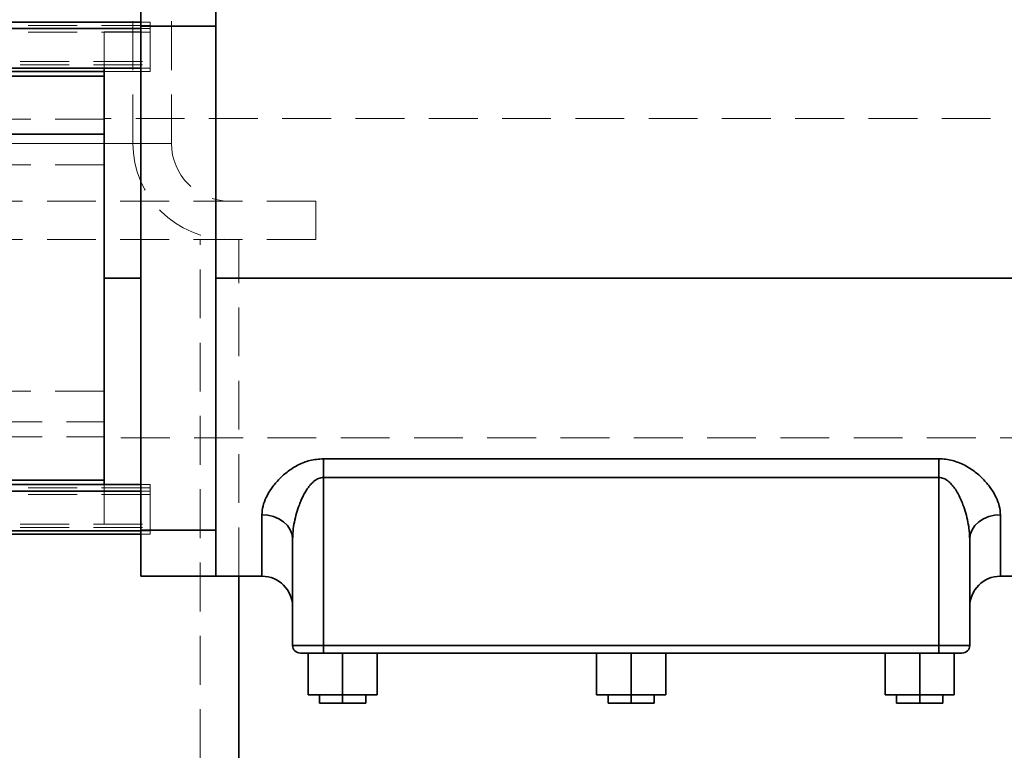
# Model space of a CAD drawing. Units: millimetres. Extents: x 44 to 563, y 35 to 393.
# Drawn here: x 159 to 184, y 296 to 315 of the extents above; entities that cross this region are included whole.
import ezdxf

# ---------------------------------------------------------------- set-up
doc = ezdxf.new("R2010")
doc.units = ezdxf.units.MM
doc.linetypes.add('HIDDEN', pattern=[1.905, 1.27, -0.635])
doc.layers.add('DIMENSION', color=7, linetype='Continuous')
doc.styles.add('SLDTEXTSTYLE0', font='TXT', dxfattribs={"width": 0.605})
doc.dimstyles.new('SLDDIMSTYLE1', dxfattribs={"dimtxt": 2.5, "dimasz": 2.5, "dimexe": 0, "dimexo": 0.0625, "dimtad": 1, "dimdec": 0, "dimlfac": 10, "dimrnd": 1e-09, "dimzin": 12, "dimdsep": 46, "dimtxsty": 'SLDTEXTSTYLE0', "dimsah": 1, "dimcen": 0.09, "dimadec": 0, "dimazin": 3, "dimtfac": 1, "dimtdec": 0, "dimtofl": 0, "dimtmove": 0, "dimatfit": 3, "dimfxl": 1, "dimfrac": 2, "dimtolj": 1, "dimtzin": 12, "dimarcsym": 0})

# ---------------------------------------------------------------- blocks, each defined once
blk = doc.blocks.new('_D_7')
at = {"layer": 'DIMENSION', "transparency": 16777216}
for p, q in [((159.939, 324.939), (280.546, 324.939)), ((279.546, 324.939), (279.546, 230.939)), ((251.096, 230.939), (280.546, 230.939))]:
    blk.add_line(p, q, dxfattribs=at)
for points in [[(279.546, 324.939), (279.161, 322.439), (279.93, 322.439)], [(279.546, 230.939), (279.93, 233.439), (279.161, 233.439)]]:
    blk.add_solid(points, dxfattribs=at)
at = {"layer": 'DIMENSION', "transparency": 16777216, "insert": (276.323, 275.074), "char_height": 2.5, "attachment_point": 1, "rotation": 90, "style": 'SLDTEXTSTYLE0'}
blk.add_mtext('940', dxfattribs=at)

msp = doc.modelspace()

# ---------------------------------------------------------------- linework, layer by layer
at = {"color": 7, "linetype": 'Continuous', "lineweight": 35}
for p, q in [((162.0457, 315.8376), (162.0457, 314.9891)), ((163.9957, 314.9891), (163.9957, 315.8376)), ((162.0457, 315.093), (113.4457, 315.093)), ((162.0457, 314.9891), (163.9957, 314.9891)), ((162.0457, 301.8891), (162.0457, 314.9891)), ((163.9957, 314.9891), (163.9957, 308.4391)), ((113.4457, 313.893), (162.0457, 313.893)), ((114.3957, 313.8056), (161.0957, 313.8056)), ((161.0957, 313.893), (161.0957, 308.4391)), ((161.0957, 313.6891), (114.3957, 313.6891)), ((161.0957, 312.1783), (114.3957, 312.1783)), ((162.0457, 308.4391), (161.0957, 308.4391)), ((161.0957, 308.4391), (161.0957, 303.0725)), ((205.0957, 308.4391), (163.9957, 308.4391)), ((163.9957, 308.4391), (163.9957, 301.8891)), ((182.7957, 303.7411), (166.7957, 303.7411)), ((182.7957, 303.7411), (182.7957, 303.2562)), ((162.0457, 303.0725), (114.0457, 303.0725)), ((114.3957, 303.1891), (161.0957, 303.1891)), ((182.7957, 303.2562), (166.7957, 303.2562)), ((166.7957, 298.8891), (166.7957, 303.2562)), ((182.7957, 298.8891), (182.7957, 303.2562)), ((114.0457, 301.8725), (162.0457, 301.8725)), ((114.0457, 301.7851), (162.0457, 301.7851)), ((163.9957, 301.8891), (162.0457, 301.8891)), ((162.0457, 301.8891), (162.0457, 301.0406)), ((163.9957, 301.0406), (163.9957, 301.8891)), ((165.9957, 298.8891), (165.9957, 301.6521)), ((183.5957, 298.8891), (183.5957, 301.6521)), ((162.0457, 301.0406), (162.0457, 300.6891)), ((163.9957, 300.6891), (163.9957, 301.0406)), ((163.9957, 300.6891), (162.0457, 300.6891)), ((163.9957, 300.6891), (165.1957, 300.6891)), ((164.5957, 286.4391), (164.5957, 300.6891)), ((184.3957, 300.6891), (190.1507, 300.6891)), ((166.7957, 298.8891), (165.9957, 298.8891)), ((182.7957, 298.8891), (166.7957, 298.8891)), ((166.7957, 298.6891), (166.7957, 298.8891)), ((183.5957, 298.8891), (182.7957, 298.8891)), ((182.7957, 298.6891), (182.7957, 298.8891)), ((166.3957, 298.6891), (166.3957, 297.6091)), ((182.7957, 298.6891), (166.7957, 298.6891)), ((167.2957, 298.6891), (167.2957, 297.6091)), ((168.1957, 298.6891), (168.1957, 297.6091)), ((173.8957, 298.6891), (173.8957, 297.6091)), ((174.7957, 298.6891), (174.7957, 297.6091)), ((175.6957, 298.6891), (175.6957, 297.6091)), ((181.3957, 298.6891), (181.3957, 297.6091)), ((182.2957, 298.6891), (182.2957, 297.6091)), ((183.1957, 298.6891), (183.1957, 297.6091)), ((167.2957, 297.6091), (166.3957, 297.6091)), ((166.6957, 297.6091), (166.6957, 297.3891)), ((168.1957, 297.6091), (167.2957, 297.6091)), ((167.2957, 297.6091), (167.2957, 297.3891)), ((167.8957, 297.3891), (167.8957, 297.6091)), ((174.7957, 297.6091), (173.8957, 297.6091)), ((174.1957, 297.6091), (174.1957, 297.3891)), ((175.6957, 297.6091), (174.7957, 297.6091)), ((174.7957, 297.6091), (174.7957, 297.3891)), ((175.3957, 297.3891), (175.3957, 297.6091)), ((182.2957, 297.6091), (181.3957, 297.6091)), ((181.6957, 297.6091), (181.6957, 297.3891)), ((183.1957, 297.6091), (182.2957, 297.6091)), ((182.2957, 297.6091), (182.2957, 297.3891)), ((182.8957, 297.3891), (182.8957, 297.6091)), ((167.2957, 297.3891), (166.6957, 297.3891)), ((167.8957, 297.3891), (167.2957, 297.3891)), ((174.7957, 297.3891), (174.1957, 297.3891)), ((175.3957, 297.3891), (174.7957, 297.3891)), ((182.2957, 297.3891), (181.6957, 297.3891)), ((182.8957, 297.3891), (182.2957, 297.3891))]:
    msp.add_line(p, q, dxfattribs=at)
at = {"color": 7, "linetype": 'HIDDEN', "lineweight": 18}
for p, q in [((162.8457, 311.9391), (162.8457, 315.6891)), ((161.8457, 311.9391), (161.8457, 315.2141)), ((162.2957, 315.093), (162.0457, 315.093)), ((162.2957, 314.9204), (162.2957, 315.093)), ((162.2957, 315.0056), (113.1957, 315.0056)), ((162.2957, 314.833), (113.1957, 314.833)), ((161.0957, 314.8391), (161.0957, 313.893)), ((162.0457, 314.8391), (161.0957, 314.8391)), ((163.9957, 314.9891), (162.0457, 314.9891)), ((162.2957, 314.9204), (162.0457, 314.9204)), ((162.2957, 313.893), (162.2957, 314.9204)), ((113.1957, 314.0657), (162.2957, 314.0657)), ((113.1957, 313.9783), (162.2957, 313.9783)), ((161.0957, 313.8056), (162.2957, 313.8056)), ((162.0457, 313.893), (162.2957, 313.893)), ((162.2957, 313.8056), (162.2957, 313.893)), ((161.0957, 312.5641), (114.3957, 312.5641)), ((205.0957, 312.5891), (161.0957, 312.5891)), ((162.8432, 311.9391), (124.346, 311.9391)), ((161.8442, 311.9391), (125.3465, 311.9391)), ((161.0957, 311.377), (114.3957, 311.377)), ((166.5957, 310.4391), (120.5957, 310.4391)), ((166.5957, 309.4391), (166.5957, 310.4391)), ((166.5957, 309.4391), (120.5957, 309.4391)), ((163.5957, 286.4391), (163.5957, 309.4391)), ((164.5957, 300.6891), (164.5957, 309.4391)), ((161.0957, 308.4391), (162.0457, 308.4391)), ((163.9957, 308.4391), (205.0957, 308.4391)), ((161.0957, 305.5011), (114.3957, 305.5011)), ((114.3957, 304.6999), (161.0957, 304.6999)), ((114.3957, 304.3141), (161.0957, 304.3141)), ((189.4707, 304.2891), (161.0957, 304.2891)), ((166.7957, 303.7411), (182.7957, 303.7411)), ((166.7957, 303.7411), (166.7957, 303.2562)), ((161.0957, 303.0725), (161.0957, 302.0391)), ((162.2957, 303.0725), (162.0457, 303.0725)), ((162.2957, 302.8999), (162.2957, 303.0725)), ((166.7957, 298.8891), (166.7957, 303.2562)), ((166.7957, 303.2562), (182.7957, 303.2562)), ((182.7957, 298.8891), (182.7957, 303.2562)), ((162.2957, 302.9851), (113.1957, 302.9851)), ((162.2957, 302.8125), (113.1957, 302.8125)), ((162.2957, 302.8999), (162.0457, 302.8999)), ((162.2957, 301.8725), (162.2957, 302.8999)), ((165.1957, 300.6891), (165.1957, 302.2872)), ((184.3957, 302.2872), (184.3957, 300.6891)), ((113.1957, 302.0452), (162.2957, 302.0452)), ((161.0957, 302.0391), (162.0457, 302.0391)), ((113.1957, 301.9578), (162.2957, 301.9578)), ((163.9957, 301.8891), (162.0457, 301.8891)), ((162.0457, 301.8725), (162.2957, 301.8725)), ((162.0457, 301.7851), (162.2957, 301.7851)), ((162.2957, 301.7851), (162.2957, 301.8725)), ((165.9957, 298.8891), (166.7957, 298.8891)), ((166.7957, 298.6891), (166.7957, 298.8891)), ((166.7957, 298.8891), (182.7957, 298.8891)), ((182.7957, 298.8891), (183.5957, 298.8891)), ((182.7957, 298.6891), (182.7957, 298.8891)), ((167.2957, 297.6091), (167.2957, 297.3891)), ((174.7957, 297.6091), (174.7957, 297.3891)), ((182.2957, 297.6091), (182.2957, 297.3891))]:
    msp.add_line(p, q, dxfattribs=at)
at = {"color": 8, "linetype": 'Continuous', "lineweight": 35}
for p, q in [((162.0457, 314.9204), (113.4457, 314.9204)), ((162.0457, 302.8999), (114.0457, 302.8999)), ((165.1957, 302.2872), (165.1957, 300.6891)), ((184.3957, 300.6891), (184.3957, 302.2872))]:
    msp.add_line(p, q, dxfattribs=at)
at = {"color": 7, "linetype": 'Continuous', "lineweight": 35, "flags": 128}
for points in [[(166.7957, 303.7412), (166.7957, 303.6878), (166.7957, 303.6316), (166.7957, 303.5729), (166.7957, 303.5121), (166.7957, 303.4496), (166.7957, 303.3859), (166.7957, 303.3212), (166.7957, 303.2562)], [(165.1957, 302.2872), (165.3518, 302.275), (165.5018, 302.2388), (165.6401, 302.1802), (165.7614, 302.1012), (165.8609, 302.005), (165.9348, 301.8952), (165.9803, 301.776), (165.9957, 301.6521)], [(184.3957, 302.2872), (184.2396, 302.275), (184.0895, 302.2388), (183.9512, 302.1802), (183.83, 302.1012), (183.7305, 302.005), (183.6566, 301.8952), (183.6111, 301.776), (183.5957, 301.6521)]]:
    msp.add_lwpolyline(points, dxfattribs=at)
at = {"color": 7, "linetype": 'HIDDEN', "lineweight": 18, "flags": 128}
for points in [[(182.7957, 303.7412), (182.7957, 303.6878), (182.7957, 303.6316), (182.7957, 303.5729), (182.7957, 303.5121), (182.7957, 303.4496), (182.7957, 303.3859), (182.7957, 303.3212), (182.7957, 303.2562)], [(165.1957, 302.2872), (165.3518, 302.275), (165.5018, 302.2388), (165.6401, 302.1802), (165.7614, 302.1012), (165.8609, 302.005), (165.9348, 301.8952), (165.9803, 301.776), (165.9957, 301.6521)]]:
    msp.add_lwpolyline(points, dxfattribs=at)
at = {"color": 7, "linetype": 'HIDDEN', "lineweight": 18}
for radius in [2.5, 1.5]:
    msp.add_arc((164.3457, 311.9391), radius, 180, 270, dxfattribs=at)
at = {"color": 7, "linetype": 'Continuous', "lineweight": 35}
for centre, radius, start, end in [((165.1957, 299.8891), 0.8, 0, 90), ((184.3957, 299.8891), 0.8, 90, 180), ((166.1957, 298.8891), 0.2, 180, 270), ((183.3957, 298.8891), 0.2, 270, 0)]:
    msp.add_arc(centre, radius, start, end, dxfattribs=at)
for points, knots in [([(166.7957, 303.7411), (166.6766, 303.7321), (166.4991, 303.7187), (166.2793, 303.6441), (166.0734, 303.5507), (165.8439, 303.4004), (165.6172, 303.1927), (165.4359, 302.9692), (165.3021, 302.7391), (165.2133, 302.5082), (165.2016, 302.3608), (165.1957, 302.2872)], [0, 0, 0, 0, 0.1246566, 0.1859105, 0.2497564, 0.3747095, 0.4997312, 0.6247871, 0.7498605, 0.8749441, 1, 1, 1, 1]), ([(184.3957, 302.2872), (184.3898, 302.3608), (184.3781, 302.5082), (184.2893, 302.7391), (184.1555, 302.9692), (183.9742, 303.1927), (183.7475, 303.4005), (183.518, 303.5504), (183.3121, 303.6445), (183.1463, 303.6986), (182.9737, 303.7343), (182.8547, 303.7389), (182.7957, 303.7411)], [0, 0, 0, 0, 0.1250051, 0.2500374, 0.3750596, 0.5000643, 0.6250353, 0.7499383, 0.8137629, 0.8749875, 0.9380512, 1, 1, 1, 1]), ([(166.7957, 303.2562), (166.7743, 303.2548), (166.7307, 303.2521), (166.6695, 303.2318), (166.6118, 303.2021), (166.5562, 303.1631), (166.5002, 303.1128), (166.4439, 303.051), (166.3851, 302.9739), (166.3244, 302.8791), (166.2675, 302.7742), (166.2151, 302.6621), (166.1549, 302.5139), (166.0925, 302.3237), (166.0375, 302.0925), (166.0024, 301.8673), (165.9978, 301.7204), (165.9957, 301.6521)], [0, 0, 0, 0, 0.0306148, 0.0624538, 0.0922972, 0.1249563, 0.1621053, 0.2036893, 0.2499621, 0.3082994, 0.3749703, 0.4332877, 0.499991, 0.6249888, 0.7499937, 0.883841, 1, 1, 1, 1]), ([(183.5957, 301.6521), (183.5933, 301.7256), (183.5884, 301.8726), (183.5526, 302.0978), (183.4989, 302.3237), (183.4325, 302.5261), (183.36, 302.701), (183.2871, 302.8458), (183.2074, 302.9746), (183.1232, 303.0815), (183.0465, 303.1551), (182.9796, 303.2021), (182.9219, 303.2318), (182.8606, 303.2521), (182.817, 303.2548), (182.7957, 303.2562)], [0, 0, 0, 0, 0.1250062, 0.2500288, 0.3750452, 0.5000545, 0.5871248, 0.6704502, 0.7500746, 0.8176886, 0.8750325, 0.9076915, 0.937541, 0.9693842, 1, 1, 1, 1]), ([(166.7957, 298.6891), (166.7076, 298.6891), (166.5316, 298.6891), (166.3344, 298.6891), (166.2166, 298.6891), (166.2027, 298.6891), (166.1957, 298.6891)], [0, 0, 0, 0, 0.2796181, 0.5592378, 0.7796177, 1, 1, 1, 1]), ([(183.3957, 298.6891), (183.3844, 298.6891), (183.3617, 298.6891), (183.2011, 298.6891), (183.0033, 298.6891), (182.8649, 298.6891), (182.7957, 298.6891)], [0, 0, 0, 0, 0.2796181, 0.5592378, 0.7796177, 1, 1, 1, 1])]:
    msp.add_open_spline(points, degree=3, knots=knots, dxfattribs=at)
at = {"color": 7, "linetype": 'HIDDEN', "lineweight": 18}
for points, knots in [([(165.1957, 302.2872), (165.2016, 302.3608), (165.2133, 302.5082), (165.3021, 302.7391), (165.4359, 302.9692), (165.6172, 303.1927), (165.8439, 303.4005), (166.0734, 303.5504), (166.2793, 303.6445), (166.4451, 303.6986), (166.6176, 303.7343), (166.7367, 303.7389), (166.7957, 303.7411)], [0, 0, 0, 0, 0.1250051, 0.2500374, 0.3750596, 0.5000643, 0.6250353, 0.7499383, 0.8137629, 0.8749875, 0.9380512, 1, 1, 1, 1]), ([(182.7957, 303.7411), (182.9147, 303.7321), (183.0923, 303.7187), (183.312, 303.6441), (183.518, 303.5507), (183.7475, 303.4004), (183.9742, 303.1927), (184.1555, 302.9692), (184.2893, 302.7391), (184.3781, 302.5082), (184.3898, 302.3608), (184.3957, 302.2872)], [0, 0, 0, 0, 0.1246566, 0.1859105, 0.2497564, 0.3747095, 0.4997312, 0.6247871, 0.7498605, 0.8749441, 1, 1, 1, 1]), ([(165.9957, 301.6521), (165.9981, 301.7256), (166.003, 301.8726), (166.0388, 302.0978), (166.0925, 302.3237), (166.1589, 302.5261), (166.2314, 302.701), (166.3043, 302.8458), (166.384, 302.9746), (166.4682, 303.0815), (166.5449, 303.1551), (166.6118, 303.2021), (166.6695, 303.2318), (166.7307, 303.2521), (166.7743, 303.2548), (166.7957, 303.2562)], [0, 0, 0, 0, 0.1250062, 0.2500288, 0.3750452, 0.5000545, 0.5871248, 0.6704502, 0.7500746, 0.8176886, 0.8750325, 0.9076915, 0.937541, 0.9693842, 1, 1, 1, 1]), ([(182.7957, 303.2562), (182.8171, 303.2548), (182.8606, 303.2521), (182.9219, 303.2318), (182.9796, 303.2021), (183.0352, 303.1631), (183.0912, 303.1128), (183.1475, 303.051), (183.2062, 302.9739), (183.267, 302.8791), (183.3239, 302.7742), (183.3763, 302.6621), (183.4365, 302.5139), (183.4989, 302.3237), (183.5539, 302.0925), (183.589, 301.8673), (183.5936, 301.7204), (183.5957, 301.6521)], [0, 0, 0, 0, 0.03061485, 0.06245385, 0.09229718, 0.12495632, 0.16210533, 0.20368927, 0.24996208, 0.30829942, 0.37497028, 0.4332877, 0.49999101, 0.62498881, 0.74999372, 0.88384102, 1, 1, 1, 1])]:
    msp.add_open_spline(points, degree=3, knots=knots, dxfattribs=at)

# ---------------------------------------------------------------- dimensions: what is measured, and where the dimension line sits
at = {"layer": 'DIMENSION'}
dim = msp.add_linear_dim(base=(279.5457, 230.9391), p1=(159.9387, 324.9391), p2=(251.0957, 230.9391), angle=90, dimstyle='SLDDIMSTYLE1', dxfattribs=at)
dim.commit()
dim.dimension.update_dxf_attribs({"geometry": '_D_7', "text_midpoint": (279.5457, 277.9391), "dimtype": 160})

doc.saveas('drawing.dxf')
